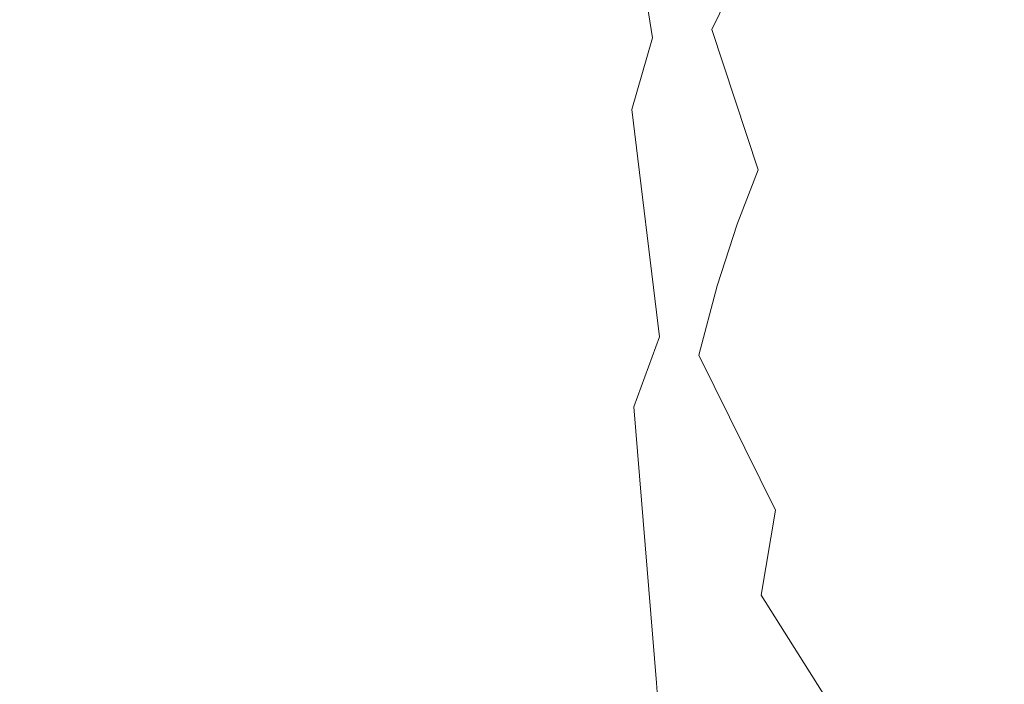
# Model space of a CAD drawing. Extents: x -850 to 1699, y -760 to 380.
# Drawn here: x -454 to -435, y 211 to 224 of the extents above; entities that cross this region are included whole.
import ezdxf

# ---------------------------------------------------------------- set-up
doc = ezdxf.new("R2010")
doc.units = 0
doc.header["$LTSCALE"] = 500
doc.header["$MEASUREMENT"] = 0
doc.layers.add('OTYLIA_CERAMIKA', color=7, linetype='Continuous')
doc.layers.add('OTYLIA_LAPY', color=7, linetype='Continuous')

msp = doc.modelspace()

# ---------------------------------------------------------------- linework, layer by layer
at = {"layer": 'OTYLIA_CERAMIKA', "lineweight": 0, "invisible_edges": 15}
for points in [[(-471.783, 222.426, -35.139), (-432.123, 225.32, -37.942), (-437.147, 243.745, 34.055), (-479.708, 240.792, 38.427)], [(-433.036, 234.835, -40.154), (-428.061, 218.492, -96.601), (-466.049, 215.576, -95.04), (-473.326, 231.868, -37.36)], [(-471.783, 222.426, -35.139), (-464.536, 206.266, -92.38), (-427.177, 209.106, -93.962), (-432.123, 225.32, -37.942)], [(-466.049, 215.576, -95.04), (-428.061, 218.492, -96.601), (-420.677, 203.609, -137.394), (-456.669, 200.728, -136.739)]]:
    msp.add_3dface(points, dxfattribs=at)
at = {"layer": 'OTYLIA_LAPY', "lineweight": 0}
for points, invisible_edges in [([(-436.143, 224.282, -352.954), (-436.922, 223.965, -353.127), (-437.861, 228.85, -352.746), (-437.078, 229.149, -352.596)], 15), ([(-443.424, 228.081, -337.881), (-444.013, 229.021, -340.533), (-444.116, 224.629, -340.724), (-443.557, 223.732, -338.074)], 15), ([(-444.076, 227.922, -344.824), (-444.197, 223.835, -344.762), (-444.293, 224.551, -342.935), (-444.189, 228.836, -342.841)], 15), ([(-437.551, 223.643, -353.223), (-438.493, 228.53, -352.827), (-437.861, 228.85, -352.746), (-436.922, 223.965, -353.127)], 15), ([(-438.066, 223.305, -353.254), (-439.006, 228.18, -352.851), (-438.493, 228.53, -352.827), (-437.551, 223.643, -353.223)], 15), ([(-438.066, 223.305, -353.254), (-438.501, 222.94, -353.236), (-439.439, 227.794, -352.829), (-439.006, 228.18, -352.851)], 15), ([(-442.656, 226.392, -335.042), (-443.424, 228.081, -337.881), (-443.557, 223.732, -338.074), (-442.824, 222.173, -335.175)], 15), ([(-444.076, 227.922, -344.824), (-443.795, 226.675, -346.503), (-443.939, 222.821, -346.268), (-444.197, 223.835, -344.762)], 15), ([(-438.501, 222.94, -353.236), (-438.892, 222.539, -353.183), (-439.825, 227.363, -352.773), (-439.439, 227.794, -352.829)], 15), ([(-442.189, 226.445, -351.347), (-441.833, 227.555, -351.662), (-441.347, 224.753, -352.132), (-441.761, 223.7, -351.756)], 15), ([(-442.76, 226.365, -350.327), (-443.001, 224.02, -349.884), (-443.221, 224.757, -349.029), (-442.965, 227.22, -349.417)], 15), ([(-439.274, 222.089, -353.108), (-440.201, 226.879, -352.698), (-439.825, 227.363, -352.773), (-438.892, 222.539, -353.183)], 15), ([(-441.571, 226.872, -332.075), (-441.944, 224.326, -332.175), (-441.522, 222.256, -329.437), (-441.176, 224.716, -329.428)], 15), ([(-439.665, 221.558, -352.981), (-440.575, 226.307, -352.581), (-440.201, 226.879, -352.698), (-439.274, 222.089, -353.108)], 15), ([(-437.762, 224.165, -318.582), (-438.606, 226.942, -320.697), (-439.175, 226.311, -320.683), (-438.325, 223.573, -318.576)], 13), ([(-443.795, 226.675, -346.503), (-443.469, 225.488, -347.897), (-443.629, 221.843, -347.51), (-443.939, 222.821, -346.268)], 15), ([(-442.509, 224.929, -350.943), (-442.189, 226.445, -351.347), (-441.761, 223.7, -351.756), (-442.151, 222.34, -351.281)], 9), ([(-442.76, 226.365, -350.327), (-442.509, 224.929, -350.943), (-442.759, 222.813, -350.449), (-443.001, 224.02, -349.884)], 15), ([(-442.656, 226.392, -335.042), (-442.824, 222.173, -335.175), (-442.126, 220.256, -332.224), (-441.944, 224.326, -332.175)], 15), ([(-439.665, 221.558, -352.981), (-440.084, 220.917, -352.767), (-440.954, 225.61, -352.399), (-440.575, 226.307, -352.581)], 15), ([(-438.325, 223.573, -318.576), (-439.175, 226.311, -320.683), (-439.701, 225.594, -320.673), (-438.843, 222.891, -318.571)], 13), ([(-441.36, 223.069, -327.023), (-440.948, 224.568, -327.04), (-440.704, 226.128, -329.399), (-441.176, 224.716, -329.428)], 15), ([(-440.629, 225.332, -322.754), (-440.632, 223.859, -320.66), (-440.186, 224.783, -320.665), (-440.169, 226.177, -322.766)], 15), ([(-433.735, 221.932, -316.548), (-435.074, 225.892, -318.626), (-435.804, 225.538, -318.611), (-434.422, 221.646, -316.545)], 15), ([(-440.084, 220.917, -352.767), (-440.551, 220.131, -352.437), (-441.347, 224.753, -352.132), (-440.954, 225.61, -352.399)], 15), ([(-439.318, 222.101, -318.569), (-438.843, 222.891, -318.571), (-439.701, 225.594, -320.673), (-440.186, 224.783, -320.665)], 11), ([(-434.422, 221.646, -316.545), (-435.804, 225.538, -318.611), (-436.501, 225.131, -318.598), (-435.084, 221.319, -316.541)], 15), ([(-443.221, 224.757, -349.029), (-443.377, 221.241, -348.548), (-443.629, 221.843, -347.51), (-443.469, 225.488, -347.897)], 15), ([(-440.581, 225.356, -324.865), (-441.018, 224.407, -324.849), (-441.461, 223.257, -322.729), (-441.059, 224.365, -322.743)], 15), ([(-441.447, 223.309, -324.827), (-441.018, 224.407, -324.849), (-440.466, 225.491, -327.047), (-440.948, 224.568, -327.04)], 15), ([(-440.629, 225.332, -322.754), (-441.059, 224.365, -322.743), (-441.044, 222.804, -320.654), (-440.632, 223.859, -320.66)], 15), ([(-435.716, 220.951, -316.539), (-435.084, 221.319, -316.541), (-436.501, 225.131, -318.598), (-437.154, 224.679, -318.589)], 15), ([(-443.001, 224.02, -349.884), (-443.147, 220.68, -349.359), (-443.377, 221.241, -348.548), (-443.221, 224.757, -349.029)], 15), ([(-442.509, 224.929, -350.943), (-442.151, 222.34, -351.281), (-442.472, 220.562, -350.714), (-442.759, 222.813, -350.449)], 15), ([(-439.753, 221.195, -318.567), (-439.318, 222.101, -318.569), (-440.186, 224.783, -320.665), (-440.632, 223.859, -320.66)], 11), ([(-434.064, 218.311, -352.89), (-435.282, 224.573, -352.74), (-434.408, 224.819, -352.528), (-433.199, 218.6, -352.609)], 15), ([(-444.146, 218.571, -342.887), (-443.951, 218.432, -340.775), (-444.116, 224.629, -340.724), (-444.293, 224.551, -342.935)], 15), ([(-443.42, 217.492, -338.14), (-443.557, 223.732, -338.074), (-444.116, 224.629, -340.724), (-443.951, 218.432, -340.775)], 15), ([(-441.084, 219.171, -351.955), (-441.761, 223.7, -351.756), (-441.347, 224.753, -352.132), (-440.551, 220.131, -352.437)], 15), ([(-441.36, 223.069, -327.023), (-441.176, 224.716, -329.428), (-441.522, 222.256, -329.437), (-441.626, 220.558, -326.989)], 15), ([(-436.312, 220.526, -316.537), (-435.716, 220.951, -316.539), (-437.154, 224.679, -318.589), (-437.762, 224.165, -318.582)], 15), ([(-434.064, 218.311, -352.89), (-434.917, 217.981, -353.167), (-436.143, 224.282, -352.954), (-435.282, 224.573, -352.74)], 15), ([(-444.098, 218.171, -344.57), (-444.146, 218.571, -342.887), (-444.293, 224.551, -342.935), (-444.197, 223.835, -344.762)], 15), ([(-441.447, 223.309, -324.827), (-441.842, 221.984, -322.711), (-441.461, 223.257, -322.729), (-441.018, 224.407, -324.849)], 15), ([(-441.784, 221.65, -324.796), (-441.447, 223.309, -324.827), (-440.948, 224.568, -327.04), (-441.36, 223.069, -327.023)], 15), ([(-441.944, 224.326, -332.175), (-442.126, 220.256, -332.224), (-441.671, 218.293, -329.41), (-441.522, 222.256, -329.437)], 15), ([(-441.059, 224.365, -322.743), (-441.461, 223.257, -322.729), (-441.423, 221.6, -320.647), (-441.044, 222.804, -320.654)], 15), ([(-434.917, 217.981, -353.167), (-435.69, 217.641, -353.393), (-436.922, 223.965, -353.127), (-436.143, 224.282, -352.954)], 15), ([(-443.001, 224.02, -349.884), (-442.759, 222.813, -350.449), (-442.898, 219.823, -349.914), (-443.147, 220.68, -349.359)], 15), ([(-436.312, 220.526, -316.537), (-437.762, 224.165, -318.582), (-438.325, 223.573, -318.576), (-436.868, 220.023, -316.535)], 15), ([(-444.098, 218.171, -344.57), (-444.197, 223.835, -344.762), (-443.939, 222.821, -346.268), (-443.897, 217.499, -345.916)], 15), ([(-439.753, 221.195, -318.567), (-440.632, 223.859, -320.66), (-441.044, 222.804, -320.654), (-440.155, 220.162, -318.564)], 14), ([(-436.318, 217.316, -353.52), (-437.551, 223.643, -353.223), (-436.922, 223.965, -353.127), (-435.69, 217.641, -353.393)], 15), ([(-442.728, 215.999, -335.205), (-442.824, 222.173, -335.175), (-443.557, 223.732, -338.074), (-443.42, 217.492, -338.14)], 15), ([(-441.625, 218.027, -351.357), (-442.151, 222.34, -351.281), (-441.761, 223.7, -351.756), (-441.084, 219.171, -351.955)], 14), ([(-436.836, 216.993, -353.568), (-438.066, 223.305, -353.254), (-437.551, 223.643, -353.223), (-436.318, 217.316, -353.52)], 15), ([(-436.868, 220.023, -316.535), (-438.325, 223.573, -318.576), (-438.843, 222.891, -318.571), (-437.38, 219.425, -316.535)], 15), ([(-441.784, 221.65, -324.796), (-442.11, 220.168, -322.686), (-441.842, 221.984, -322.711), (-441.447, 223.309, -324.827)], 15), ([(-436.836, 216.993, -353.568), (-437.276, 216.657, -353.556), (-438.501, 222.94, -353.236), (-438.066, 223.305, -353.254)], 15), ([(-441.842, 221.984, -322.711), (-441.773, 220.23, -320.638), (-441.423, 221.6, -320.647), (-441.461, 223.257, -322.729)], 15), ([(-441.784, 221.65, -324.796), (-441.36, 223.069, -327.023), (-441.626, 220.558, -326.989), (-441.947, 219.02, -324.754)], 15), ([(-437.844, 218.714, -316.534), (-437.38, 219.425, -316.535), (-438.843, 222.891, -318.571), (-439.318, 222.101, -318.569)], 15), ([(-437.276, 216.657, -353.556), (-437.674, 216.293, -353.503), (-438.892, 222.539, -353.183), (-438.501, 222.94, -353.236)], 15), ([(-443.897, 217.499, -345.916), (-443.939, 222.821, -346.268), (-443.629, 221.843, -347.51), (-443.636, 216.818, -347.016)], 15), ([(-442.759, 222.813, -350.449), (-442.472, 220.562, -350.714), (-442.654, 218.806, -350.219), (-442.898, 219.823, -349.914)], 15), ([(-440.155, 220.162, -318.564), (-441.044, 222.804, -320.654), (-441.423, 221.6, -320.647), (-440.529, 218.995, -318.561)], 15), ([(-438.063, 215.887, -353.429), (-439.274, 222.089, -353.108), (-438.892, 222.539, -353.183), (-437.674, 216.293, -353.503)], 15), ([(-441.625, 218.027, -351.357), (-442.117, 216.694, -350.674), (-442.472, 220.562, -350.714), (-442.151, 222.34, -351.281)], 15), ([(-442.728, 215.999, -335.205), (-442.047, 214.209, -332.196), (-442.126, 220.256, -332.224), (-442.824, 222.173, -335.175)], 15), ([(-441.626, 220.558, -326.989), (-441.522, 222.256, -329.437), (-441.671, 218.293, -329.41), (-441.669, 216.592, -326.93)], 15), ([(-442.11, 220.168, -322.686), (-442.001, 218.342, -320.628), (-441.773, 220.23, -320.638), (-441.842, 221.984, -322.711)], 15), ([(-438.27, 217.89, -316.534), (-437.844, 218.714, -316.534), (-439.318, 222.101, -318.569), (-439.753, 221.195, -318.567)], 15), ([(-438.479, 215.412, -353.288), (-439.665, 221.558, -352.981), (-439.274, 222.089, -353.108), (-438.063, 215.887, -353.429)], 15), ([(-443.404, 216.396, -347.962), (-443.636, 216.818, -347.016), (-443.629, 221.843, -347.51), (-443.377, 221.241, -348.548)], 15), ([(-441.784, 221.65, -324.796), (-441.947, 219.02, -324.754), (-442.179, 217.432, -322.656), (-442.11, 220.168, -322.686)], 15), ([(-440.881, 217.68, -318.558), (-440.529, 218.995, -318.561), (-441.423, 221.6, -320.647), (-441.773, 220.23, -320.638)], 15), ([(-434.422, 221.646, -316.545), (-435.084, 221.319, -316.541), (-433.362, 217.286, -314.619), (-432.743, 217.521, -314.619)], 15), ([(-438.479, 215.412, -353.288), (-438.954, 214.84, -353.032), (-440.084, 220.917, -352.767), (-439.665, 221.558, -352.981)], 15), ([(-443.166, 216.07, -348.755), (-443.404, 216.396, -347.962), (-443.377, 221.241, -348.548), (-443.147, 220.68, -349.359)], 15), ([(-435.716, 220.951, -316.539), (-433.965, 217.02, -314.619), (-433.362, 217.286, -314.619), (-435.084, 221.319, -316.541)], 15), ([(-438.27, 217.89, -316.534), (-439.753, 221.195, -318.567), (-440.155, 220.162, -318.564), (-438.669, 216.952, -316.533)], 13), ([(-438.954, 214.84, -353.032), (-439.523, 214.146, -352.617), (-440.551, 220.131, -352.437), (-440.084, 220.917, -352.767)], 15), ([(-436.312, 220.526, -316.537), (-434.544, 216.7, -314.619), (-433.965, 217.02, -314.619), (-435.716, 220.951, -316.539)], 15), ([(-443.166, 216.07, -348.755), (-443.147, 220.68, -349.359), (-442.898, 219.823, -349.914), (-442.885, 215.684, -349.392)], 15), ([(-442.117, 216.694, -350.674), (-442.542, 215.729, -349.991), (-442.654, 218.806, -350.219), (-442.472, 220.562, -350.714)], 15), ([(-441.947, 219.02, -324.754), (-441.626, 220.558, -326.989), (-441.669, 216.592, -326.93), (-441.853, 215.009, -324.696)], 15), ([(-436.312, 220.526, -316.537), (-436.868, 220.023, -316.535), (-435.089, 216.306, -314.619), (-434.544, 216.7, -314.619)], 15), ([(-442.11, 220.168, -322.686), (-442.179, 217.432, -322.656), (-442.014, 215.585, -320.619), (-442.001, 218.342, -320.628)], 15), ([(-442.047, 214.209, -332.196), (-441.551, 212.369, -329.332), (-441.671, 218.293, -329.41), (-442.126, 220.256, -332.224)], 15), ([(-441.118, 215.882, -318.558), (-440.881, 217.68, -318.558), (-441.773, 220.23, -320.638), (-442.001, 218.342, -320.628)], 15), ([(-440.221, 213.301, -351.996), (-441.084, 219.171, -351.955), (-440.551, 220.131, -352.437), (-439.523, 214.146, -352.617)], 15), ([(-438.669, 216.952, -316.533), (-440.155, 220.162, -318.564), (-440.529, 218.995, -318.561), (-439.05, 215.899, -316.532)], 13), ([(-436.868, 220.023, -316.535), (-437.38, 219.425, -316.535), (-435.593, 215.817, -314.619), (-435.089, 216.306, -314.619)], 15), ([(-442.885, 215.684, -349.392), (-442.898, 219.823, -349.914), (-442.654, 218.806, -350.219), (-442.542, 215.729, -349.991)], 15), ([(-437.844, 218.714, -316.534), (-436.047, 215.208, -314.619), (-435.593, 215.817, -314.619), (-437.38, 219.425, -316.535)], 15), ([(-440.968, 212.381, -351.235), (-441.625, 218.027, -351.357), (-441.084, 219.171, -351.955), (-440.221, 213.301, -351.996)], 15), ([(-441.947, 219.02, -324.754), (-441.853, 215.009, -324.696), (-441.958, 213.395, -322.62), (-442.179, 217.432, -322.656)], 15), ([(-439.423, 214.733, -316.531), (-439.05, 215.899, -316.532), (-440.529, 218.995, -318.561), (-440.881, 217.68, -318.558)], 11), ([(-438.27, 217.89, -316.534), (-436.464, 214.492, -314.619), (-436.047, 215.208, -314.619), (-437.844, 218.714, -316.534)], 15), ([(-443.834, 211.324, -344.281), (-443.813, 211.32, -342.735), (-444.146, 218.571, -342.887), (-444.098, 218.171, -344.57)], 15), ([(-443.813, 211.32, -342.735), (-443.585, 210.883, -340.718), (-443.951, 218.432, -340.775), (-444.146, 218.571, -342.887)], 15), ([(-443.082, 209.829, -338.11), (-443.42, 217.492, -338.14), (-443.951, 218.432, -340.775), (-443.585, 210.883, -340.718)], 15), ([(-441.118, 215.882, -318.558), (-442.001, 218.342, -320.628), (-442.014, 215.585, -320.619), (-441.145, 213.266, -318.569)], 15), ([(-441.412, 210.736, -326.84), (-441.669, 216.592, -326.93), (-441.671, 218.293, -329.41), (-441.551, 212.369, -329.332)], 15), ([(-443.834, 211.324, -344.281), (-444.098, 218.171, -344.57), (-443.897, 217.499, -345.916), (-443.716, 211.075, -345.476)], 15), ([(-440.968, 212.381, -351.235), (-441.686, 211.46, -350.399), (-442.117, 216.694, -350.674), (-441.625, 218.027, -351.357)], 9), ([(-438.27, 217.89, -316.534), (-438.669, 216.952, -316.533), (-436.862, 213.678, -314.619), (-436.464, 214.492, -314.619)], 15), ([(-434.917, 217.981, -353.167), (-433.496, 210.726, -353.284), (-434.264, 210.357, -353.582), (-435.69, 217.641, -353.393)], 15), ([(-439.698, 213.124, -316.538), (-439.423, 214.733, -316.531), (-440.881, 217.68, -318.558), (-441.118, 215.882, -318.558)], 12), ([(-443.716, 211.075, -345.476), (-443.897, 217.499, -345.916), (-443.636, 216.818, -347.016), (-443.527, 210.758, -346.44)], 15), ([(-442.435, 208.361, -335.157), (-442.728, 215.999, -335.205), (-443.42, 217.492, -338.14), (-443.082, 209.829, -338.11)], 15), ([(-436.318, 217.316, -353.52), (-435.69, 217.641, -353.393), (-434.264, 210.357, -353.582), (-434.892, 210.03, -353.751)], 15), ([(-442.179, 217.432, -322.656), (-441.958, 213.395, -322.62), (-441.719, 211.606, -320.616), (-442.014, 215.585, -320.619)], 15), ([(-436.836, 216.993, -353.568), (-436.318, 217.316, -353.52), (-434.892, 210.03, -353.751), (-435.412, 209.723, -353.822)], 15), ([(-438.669, 216.952, -316.533), (-439.05, 215.899, -316.532), (-437.254, 212.774, -314.619), (-436.862, 213.678, -314.619)], 15), ([(-436.836, 216.993, -353.568), (-435.412, 209.723, -353.822), (-435.858, 209.421, -353.816), (-437.276, 216.657, -353.556)], 15), ([(-443.333, 210.553, -347.297), (-443.527, 210.758, -346.44), (-443.636, 216.818, -347.016), (-443.404, 216.396, -347.962)], 15), ([(-441.686, 211.46, -350.399), (-442.307, 210.751, -349.564), (-442.542, 215.729, -349.991), (-442.117, 216.694, -350.674)], 15), ([(-441.419, 209.205, -324.62), (-441.853, 215.009, -324.696), (-441.669, 216.592, -326.93), (-441.412, 210.736, -326.84)], 15), ([(-437.276, 216.657, -353.556), (-435.858, 209.421, -353.816), (-436.265, 209.1, -353.763), (-437.674, 216.293, -353.503)], 15), ([(-434.544, 216.7, -314.619), (-435.089, 216.306, -314.619), (-433.273, 213.07, -312.88), (-432.746, 213.364, -312.88)], 15), ([(-443.093, 210.458, -348.076), (-443.333, 210.553, -347.297), (-443.404, 216.396, -347.962), (-443.166, 216.07, -348.755)], 15), ([(-438.063, 215.887, -353.429), (-437.674, 216.293, -353.503), (-436.265, 209.1, -353.763), (-436.664, 208.745, -353.69)], 15), ([(-435.089, 216.306, -314.619), (-435.593, 215.817, -314.619), (-433.763, 212.679, -312.88), (-433.273, 213.07, -312.88)], 15), ([(-443.093, 210.458, -348.076), (-443.166, 216.07, -348.755), (-442.885, 215.684, -349.392), (-442.763, 210.47, -348.811)], 15), ([(-442.435, 208.361, -335.157), (-441.774, 206.676, -332.109), (-442.047, 214.209, -332.196), (-442.728, 215.999, -335.205)], 15), ([(-439.698, 213.124, -316.538), (-441.118, 215.882, -318.558), (-441.145, 213.266, -318.569), (-439.781, 210.744, -316.563)], 15), ([(-439.423, 214.733, -316.531), (-437.655, 211.789, -314.619), (-437.254, 212.774, -314.619), (-439.05, 215.899, -316.532)], 15), ([(-438.479, 215.412, -353.288), (-438.063, 215.887, -353.429), (-436.664, 208.745, -353.69), (-437.108, 208.332, -353.533)], 15), ([(-436.047, 215.208, -314.619), (-434.205, 212.168, -312.88), (-433.763, 212.679, -312.88), (-435.593, 215.817, -314.619)], 15), ([(-442.763, 210.47, -348.811), (-442.885, 215.684, -349.392), (-442.542, 215.729, -349.991), (-442.307, 210.751, -349.564)], 15), ([(-441.145, 213.266, -318.569), (-442.014, 215.585, -320.619), (-441.719, 211.606, -320.616), (-440.868, 209.495, -318.594)], 15), ([(-438.479, 215.412, -353.288), (-437.108, 208.332, -353.533), (-437.65, 207.842, -353.229), (-438.954, 214.84, -353.032)], 15), ([(-436.464, 214.492, -314.619), (-434.615, 211.552, -312.88), (-434.205, 212.168, -312.88), (-436.047, 215.208, -314.619)], 15), ([(-441.419, 209.205, -324.62), (-441.36, 207.678, -322.579), (-441.958, 213.395, -322.62), (-441.853, 215.009, -324.696)], 15), ([(-439.698, 213.124, -316.538), (-437.978, 210.402, -314.63), (-437.655, 211.789, -314.619), (-439.423, 214.733, -316.531)], 15), ([(-438.954, 214.84, -353.032), (-437.65, 207.842, -353.229), (-438.34, 207.251, -352.716), (-439.523, 214.146, -352.617)], 15), ([(-436.464, 214.492, -314.619), (-436.862, 213.678, -314.619), (-435.011, 210.848, -312.88), (-434.615, 211.552, -312.88)], 15), ([(-441.774, 206.676, -332.109), (-441.229, 204.976, -329.216), (-441.551, 212.369, -329.332), (-442.047, 214.209, -332.196)], 15), ([(-440.221, 213.301, -351.996), (-439.523, 214.146, -352.617), (-438.34, 207.251, -352.716), (-439.233, 206.54, -351.932)], 15), ([(-436.862, 213.678, -314.619), (-437.254, 212.774, -314.619), (-435.412, 210.074, -312.88), (-435.011, 210.848, -312.88)], 15), ([(-441.36, 207.678, -322.579), (-441.022, 206.054, -320.617), (-441.719, 211.606, -320.616), (-441.958, 213.395, -322.62)], 15), ([(-439.781, 210.744, -316.563), (-441.145, 213.266, -318.569), (-440.868, 209.495, -318.594), (-439.582, 207.266, -316.615)], 15), ([(-440.968, 212.381, -351.235), (-440.221, 213.301, -351.996), (-439.233, 206.54, -351.932), (-440.214, 205.796, -350.979)], 15), ([(-439.698, 213.124, -316.538), (-439.781, 210.744, -316.563), (-438.133, 208.287, -314.665), (-437.978, 210.402, -314.63)], 3), ([(-433.087, 212.141, -172.26), (-435.137, 212.065, -167.273), (-433.242, 212.932, -166.309), (-431.506, 213.15, -171.251)], 15), ([(-437.245, 211.624, -162.366), (-434.905, 212.279, -161.596), (-433.242, 212.932, -166.309), (-435.137, 212.065, -167.273)], 15), ([(-433.268, 211.428, -156.739), (-432.194, 212.882, -161.076), (-434.905, 212.279, -161.596), (-436.404, 211.319, -157.309)], 15), ([(-437.655, 211.789, -314.619), (-435.834, 209.248, -312.88), (-435.412, 210.074, -312.88), (-437.254, 212.774, -314.619)], 15), ([(-440.968, 212.381, -351.235), (-440.214, 205.796, -350.979), (-441.173, 205.109, -349.955), (-441.686, 211.46, -350.399)], 11), ([(-440.93, 203.459, -326.724), (-441.412, 210.736, -326.84), (-441.551, 212.369, -329.332), (-441.229, 204.976, -329.216)], 15), ([(-439.245, 210.898, -157.797), (-436.404, 211.319, -157.309), (-434.905, 212.279, -161.596), (-437.245, 211.624, -162.366)], 15), ([(-439.191, 210.988, -163.736), (-437.245, 211.624, -162.366), (-435.137, 212.065, -167.273), (-436.663, 211.357, -168.934)], 15), ([(-434.334, 211.379, -173.979), (-436.663, 211.357, -168.934), (-435.137, 212.065, -167.273), (-433.087, 212.141, -172.26)], 15), ([(-437.978, 210.402, -314.63), (-436.195, 208.05, -312.893), (-435.834, 209.248, -312.88), (-437.655, 211.789, -314.619)], 15), ([(-440.195, 204.233, -318.641), (-440.868, 209.495, -318.594), (-441.719, 211.606, -320.616), (-441.022, 206.054, -320.617)], 15), ([(-441.678, 210.339, -158.742), (-439.245, 210.898, -157.797), (-437.245, 211.624, -162.366), (-439.191, 210.988, -163.736)], 15), ([(-441.686, 211.46, -350.399), (-441.173, 205.109, -349.955), (-441.998, 204.564, -348.963), (-442.307, 210.751, -349.564)], 15)]:
    msp.add_3dface(points, dxfattribs=dict(at, invisible_edges=invisible_edges))

doc.saveas('drawing.dxf')
